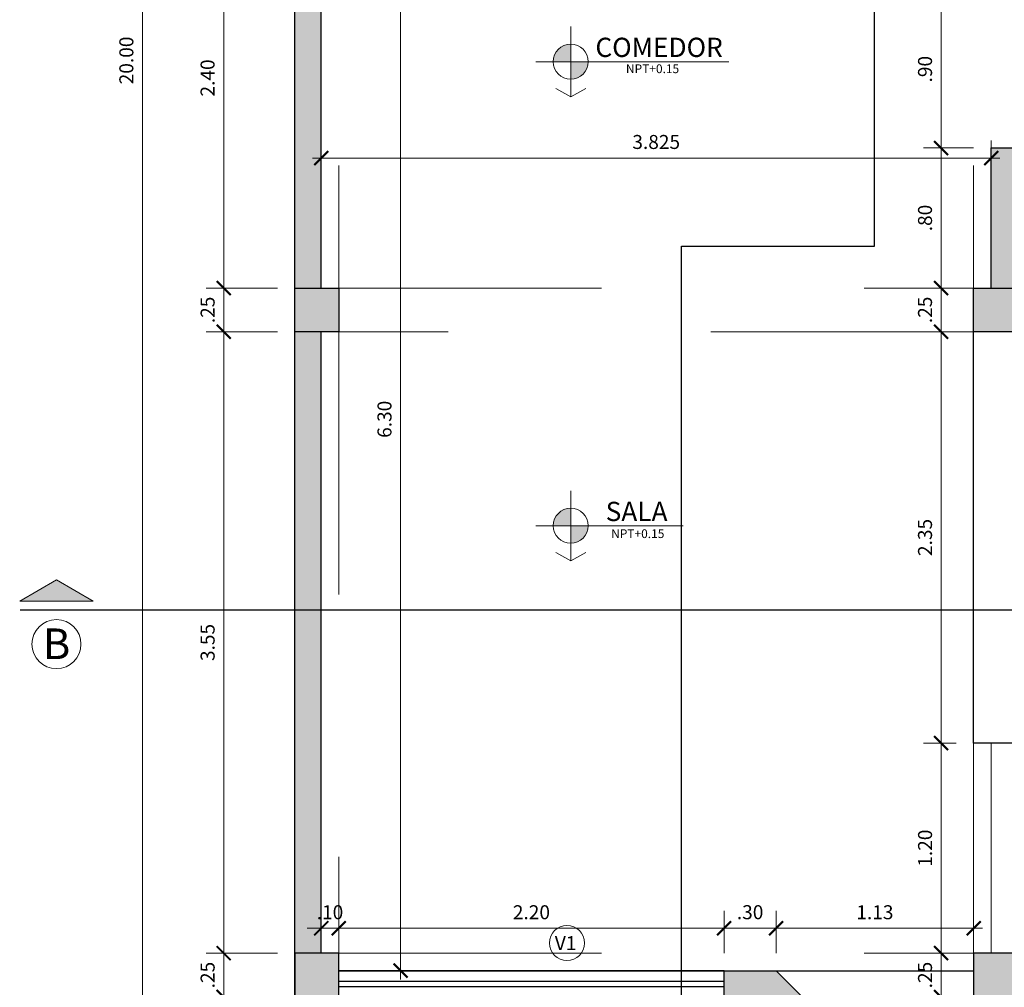
# Model space of a CAD drawing. Units: millimetres. Extents: x 59 to 210, y 157 to 215.
# Drawn here: x 131 to 137, y 197 to 202 of the extents above; entities that cross this region are included whole.
import ezdxf

# ---------------------------------------------------------------- set-up
doc = ezdxf.new("R2010")
doc.units = ezdxf.units.MM
doc.linetypes.add('BORDER2', pattern=[22.225, 6.35, -3.175, 6.35, -3.175, 0, -3.175])
doc.linetypes.add('JIS_02_1.0', pattern=[2, 1, -1])
for name, color, linetype, lineweight in [('01', 12, 'Continuous', 9), ('03', 72, 'Continuous', 30), ('ACHURADO', 252, 'Continuous', 9), ('COTAS', 10, 'Continuous', 9), ('MUROS', 7, 'Continuous', 30), ('NIVEL', 12, 'Continuous', 13), ('PROYECCION', 1, 'Continuous', 18), ('VANOS', 40, 'Continuous', 35), ('VENTANA', 3, 'Continuous', 30)]:
    doc.layers.add(name, color=color, linetype=linetype, lineweight=lineweight)
doc.layers.add('LINEA CORTE', color=5, linetype='BORDER2')
doc.layers.add('TEXTO', color=7, linetype='Continuous')
doc.styles.add('LEX', font='stylu.ttf')
doc.styles.add('ROMANS', font='romans.shx', dxfattribs={"oblique": 15})
doc.dimstyles.new('HELMUT', dxfattribs={"dimtxt": 0.08, "dimasz": 0.08, "dimexe": 0.1, "dimexo": 0.1, "dimgap": 0.05, "dimtad": 1, "dimzin": 4, "dimdsep": 46, "dimtxsty": 'LEX', "dimblk": 'ARCHTICK', "dimcen": 0.05, "dimdle": 0.05, "dimclrd": 12, "dimclre": 12, "dimclrt": 7, "dimadec": 0, "dimazin": 0, "dimtfac": 1, "dimtix": 1, "dimtmove": 0, "dimatfit": 3, "dimfxl": 1, "dimfxlon": 1, "dimtolj": 1, "dimtzin": 0, "dimlwd": 9, "dimlwe": 9, "dimarcsym": 0})

# ---------------------------------------------------------------- blocks, each defined once
blk = doc.blocks.new('_ArchTick')
at = {"color": 0, "linetype": 'ByBlock', "const_width": 0.15}
blk.add_lwpolyline([(-0.5, -0.5), (0.5, 0.5)], dxfattribs=at)
blk = doc.blocks.new('*D55')
at = {"layer": 'Defpoints', "color": 0, "transparency": 16777216}
for p in [(132.7728, 202.9027), (132.3658, 200.5027), (132.7728, 200.5027)]:
    blk.add_point(p, dxfattribs=at)
at = {"layer": 'MUROS', "color": 12, "lineweight": 9, "transparency": 16777216}
for p, q in [((132.3658, 202.9527), (132.3658, 200.4527)), ((132.6728, 202.9027), (132.2658, 202.9027)), ((132.6728, 200.5027), (132.2658, 200.5027))]:
    blk.add_line(p, q, dxfattribs=at)
at = {"layer": 'MUROS', "color": 12, "lineweight": 9, "transparency": 16777216, "xscale": 0.08, "yscale": 0.08, "zscale": 0.08}
for p, rotation in [((132.3658, 202.9027), 90), ((132.3658, 200.5027), 270)]:
    blk.add_blockref('_ArchTick', p, dxfattribs=dict(at, rotation=rotation))
at = {"layer": 'MUROS', "color": 7, "transparency": 16777216, "insert": (132.2737, 201.7027), "char_height": 0.08, "attachment_point": 5, "rotation": 90, "style": 'LEX'}
blk.add_mtext('\\A1;2.40', dxfattribs=at)
blk = doc.blocks.new('*D56')
at = {"layer": 'Defpoints', "color": 0, "transparency": 16777216}
for p in [(132.7728, 200.5027), (132.3658, 200.2527), (132.7728, 200.2527)]:
    blk.add_point(p, dxfattribs=at)
at = {"layer": 'MUROS', "color": 12, "lineweight": 9, "transparency": 16777216}
for p, q in [((132.3658, 200.5027), (132.3658, 200.5827)), ((132.6728, 200.5027), (132.2658, 200.5027)), ((132.3658, 200.5027), (132.3658, 200.2527)), ((132.6728, 200.2527), (132.2658, 200.2527)), ((132.3658, 200.2527), (132.3658, 200.1727))]:
    blk.add_line(p, q, dxfattribs=at)
at = {"layer": 'MUROS', "color": 12, "lineweight": 9, "transparency": 16777216, "xscale": 0.08, "yscale": 0.08, "zscale": 0.08}
for p, rotation in [((132.3658, 200.5027), 270), ((132.3658, 200.2527), 90)]:
    blk.add_blockref('_ArchTick', p, dxfattribs=dict(at, rotation=rotation))
at = {"layer": 'MUROS', "color": 7, "transparency": 16777216, "insert": (132.2741, 200.3777), "char_height": 0.08, "attachment_point": 5, "rotation": 90, "style": 'LEX'}
blk.add_mtext('\\A1;.25', dxfattribs=at)
blk = doc.blocks.new('*D57')
at = {"layer": 'Defpoints', "color": 0, "transparency": 16777216}
for p in [(132.7728, 200.2527), (132.3658, 196.7027), (132.7728, 196.7027)]:
    blk.add_point(p, dxfattribs=at)
at = {"layer": 'MUROS', "color": 12, "lineweight": 9, "transparency": 16777216}
for p, q in [((132.3658, 200.3027), (132.3658, 196.6527)), ((132.6728, 200.2527), (132.2658, 200.2527)), ((132.6728, 196.7027), (132.2658, 196.7027))]:
    blk.add_line(p, q, dxfattribs=at)
at = {"layer": 'MUROS', "color": 12, "lineweight": 9, "transparency": 16777216, "xscale": 0.08, "yscale": 0.08, "zscale": 0.08}
for p, rotation in [((132.3658, 200.2527), 90), ((132.3658, 196.7027), 270)]:
    blk.add_blockref('_ArchTick', p, dxfattribs=dict(at, rotation=rotation))
at = {"layer": 'MUROS', "color": 7, "transparency": 16777216, "insert": (132.2741, 198.4777), "char_height": 0.08, "attachment_point": 5, "rotation": 90, "style": 'LEX'}
blk.add_mtext('\\A1;3.55', dxfattribs=at)
blk = doc.blocks.new('*D58')
at = {"layer": 'Defpoints', "color": 0, "transparency": 16777216}
for p in [(132.7728, 196.7027), (132.3658, 196.4527), (132.7728, 196.4527)]:
    blk.add_point(p, dxfattribs=at)
at = {"layer": 'MUROS', "color": 12, "lineweight": 9, "transparency": 16777216}
for p, q in [((132.3658, 196.7027), (132.3658, 196.7827)), ((132.6728, 196.7027), (132.2658, 196.7027)), ((132.3658, 196.7027), (132.3658, 196.4527)), ((132.6728, 196.4527), (132.2658, 196.4527)), ((132.3658, 196.4527), (132.3658, 196.3727))]:
    blk.add_line(p, q, dxfattribs=at)
at = {"layer": 'MUROS', "color": 12, "lineweight": 9, "transparency": 16777216, "xscale": 0.08, "yscale": 0.08, "zscale": 0.08}
for p, rotation in [((132.3658, 196.7027), 270), ((132.3658, 196.4527), 90)]:
    blk.add_blockref('_ArchTick', p, dxfattribs=dict(at, rotation=rotation))
at = {"layer": 'MUROS', "color": 7, "transparency": 16777216, "insert": (132.2741, 196.5777), "char_height": 0.08, "attachment_point": 5, "rotation": 90, "style": 'LEX'}
blk.add_mtext('\\A1;.25', dxfattribs=at)
blk = doc.blocks.new('*D60')
at = {"layer": 'Defpoints', "color": 0, "transparency": 16777216}
for p in [(131.9014, 211.6027), (132.7728, 211.6027), (132.7728, 191.6027)]:
    blk.add_point(p, dxfattribs=at)
at = {"layer": 'MUROS', "color": 12, "lineweight": 9, "transparency": 16777216}
for p, q in [((132.6728, 211.6027), (131.8014, 211.6027)), ((131.9014, 191.5527), (131.9014, 211.6527)), ((132.6728, 191.6027), (131.8014, 191.6027))]:
    blk.add_line(p, q, dxfattribs=at)
at = {"layer": 'MUROS', "color": 12, "lineweight": 9, "transparency": 16777216, "xscale": 0.08, "yscale": 0.08, "zscale": 0.08}
for p, rotation in [((131.9014, 211.6027), 90), ((131.9014, 191.6027), 270)]:
    blk.add_blockref('_ArchTick', p, dxfattribs=dict(at, rotation=rotation))
at = {"layer": 'MUROS', "color": 7, "transparency": 16777216, "insert": (131.81, 201.8027), "char_height": 0.08, "attachment_point": 5, "rotation": 90, "style": 'LEX'}
blk.add_mtext('\\A1;20.00', dxfattribs=at)
blk = doc.blocks.new('*D61')
at = {"layer": 'Defpoints', "color": 0, "transparency": 16777216}
for p in [(133.0228, 196.8452), (132.9228, 196.7027), (133.0228, 196.7027)]:
    blk.add_point(p, dxfattribs=at)
at = {"layer": 'MUROS', "color": 12, "lineweight": 9, "transparency": 16777216}
for p, q in [((132.9228, 196.8027), (132.9228, 196.9452)), ((133.0228, 196.8027), (133.0228, 196.9452)), ((132.9228, 196.8452), (132.8428, 196.8452)), ((132.9228, 196.8452), (133.0228, 196.8452)), ((133.0228, 196.8452), (133.1028, 196.8452))]:
    blk.add_line(p, q, dxfattribs=at)
at = {"layer": 'MUROS', "color": 12, "lineweight": 9, "transparency": 16777216, "xscale": 0.08, "yscale": 0.08, "zscale": 0.08}
blk.add_blockref('_ArchTick', (132.9228, 196.8452), dxfattribs=at)
at = {"layer": 'MUROS', "color": 12, "lineweight": 9, "transparency": 16777216, "xscale": 0.08, "yscale": 0.08, "zscale": 0.08, "rotation": 180}
blk.add_blockref('_ArchTick', (133.0228, 196.8452), dxfattribs=at)
at = {"layer": 'MUROS', "color": 7, "transparency": 16777216, "insert": (132.9728, 196.9366), "char_height": 0.08, "attachment_point": 5, "style": 'LEX'}
blk.add_mtext('\\A1;.10', dxfattribs=at)
blk = doc.blocks.new('*D154')
at = {"layer": 'COTAS', "color": 12, "lineweight": 9, "transparency": 16777216}
for p, q in [((136.4617, 202.2527), (136.4617, 201.2527)), ((136.6478, 202.2027), (136.3617, 202.2027)), ((136.6478, 201.3027), (136.3617, 201.3027))]:
    blk.add_line(p, q, dxfattribs=at)
at = {"layer": 'Defpoints', "color": 0, "transparency": 16777216}
for p in [(136.7478, 202.2027), (136.4617, 201.3027), (136.7478, 201.3027)]:
    blk.add_point(p, dxfattribs=at)
at = {"layer": 'COTAS', "color": 12, "lineweight": 9, "transparency": 16777216, "xscale": 0.08, "yscale": 0.08, "zscale": 0.08}
for p, rotation in [((136.4617, 202.2027), 90), ((136.4617, 201.3027), 270)]:
    blk.add_blockref('_ArchTick', p, dxfattribs=dict(at, rotation=rotation))
at = {"layer": 'COTAS', "color": 7, "transparency": 16777216, "insert": (136.3701, 201.7527), "char_height": 0.08, "attachment_point": 5, "rotation": 90, "style": 'LEX'}
blk.add_mtext('\\A1;.90', dxfattribs=at)
blk = doc.blocks.new('*D155')
at = {"layer": 'COTAS', "color": 12, "lineweight": 9, "transparency": 16777216}
for p, q in [((136.4617, 201.3527), (136.4617, 200.4527)), ((136.6478, 201.3027), (136.3617, 201.3027)), ((136.5478, 200.5027), (136.3617, 200.5027))]:
    blk.add_line(p, q, dxfattribs=at)
at = {"layer": 'Defpoints', "color": 0, "transparency": 16777216}
for p in [(136.7478, 201.3027), (136.4617, 200.5027), (136.6478, 200.5027)]:
    blk.add_point(p, dxfattribs=at)
at = {"layer": 'COTAS', "color": 12, "lineweight": 9, "transparency": 16777216, "xscale": 0.08, "yscale": 0.08, "zscale": 0.08}
for p, rotation in [((136.4617, 201.3027), 90), ((136.4617, 200.5027), 270)]:
    blk.add_blockref('_ArchTick', p, dxfattribs=dict(at, rotation=rotation))
at = {"layer": 'COTAS', "color": 7, "transparency": 16777216, "insert": (136.3701, 200.9027), "char_height": 0.08, "attachment_point": 5, "rotation": 90, "style": 'LEX'}
blk.add_mtext('\\A1;.80', dxfattribs=at)
blk = doc.blocks.new('*D156')
at = {"layer": 'COTAS', "color": 12, "lineweight": 9, "transparency": 16777216}
for p, q in [((136.4617, 200.5027), (136.4617, 200.5827)), ((136.5478, 200.5027), (136.3617, 200.5027)), ((136.4617, 200.5027), (136.4617, 200.2527)), ((136.5478, 200.2527), (136.3617, 200.2527)), ((136.4617, 200.2527), (136.4617, 200.1727))]:
    blk.add_line(p, q, dxfattribs=at)
at = {"layer": 'Defpoints', "color": 0, "transparency": 16777216}
for p in [(136.6478, 200.5027), (136.4617, 200.2527), (136.6478, 200.2527)]:
    blk.add_point(p, dxfattribs=at)
at = {"layer": 'COTAS', "color": 12, "lineweight": 9, "transparency": 16777216, "xscale": 0.08, "yscale": 0.08, "zscale": 0.08}
for p, rotation in [((136.4617, 200.5027), 270), ((136.4617, 200.2527), 90)]:
    blk.add_blockref('_ArchTick', p, dxfattribs=dict(at, rotation=rotation))
at = {"layer": 'COTAS', "color": 7, "transparency": 16777216, "insert": (136.37, 200.3777), "char_height": 0.08, "attachment_point": 5, "rotation": 90, "style": 'LEX'}
blk.add_mtext('\\A1;.25', dxfattribs=at)
blk = doc.blocks.new('*D157')
at = {"layer": 'COTAS', "color": 12, "lineweight": 9, "transparency": 16777216}
for p, q in [((136.4617, 200.3027), (136.4617, 197.8527)), ((136.5478, 200.2527), (136.3617, 200.2527)), ((136.5478, 197.9027), (136.3617, 197.9027))]:
    blk.add_line(p, q, dxfattribs=at)
at = {"layer": 'Defpoints', "color": 0, "transparency": 16777216}
for p in [(136.6478, 200.2527), (136.4617, 197.9027), (136.6478, 197.9027)]:
    blk.add_point(p, dxfattribs=at)
at = {"layer": 'COTAS', "color": 12, "lineweight": 9, "transparency": 16777216, "xscale": 0.08, "yscale": 0.08, "zscale": 0.08}
for p, rotation in [((136.4617, 200.2527), 90), ((136.4617, 197.9027), 270)]:
    blk.add_blockref('_ArchTick', p, dxfattribs=dict(at, rotation=rotation))
at = {"layer": 'COTAS', "color": 7, "transparency": 16777216, "insert": (136.37, 199.0777), "char_height": 0.08, "attachment_point": 5, "rotation": 90, "style": 'LEX'}
blk.add_mtext('\\A1;2.35', dxfattribs=at)
blk = doc.blocks.new('*D158')
at = {"layer": 'COTAS', "color": 12, "lineweight": 9, "transparency": 16777216}
for p, q in [((136.4617, 197.9527), (136.4617, 196.6527)), ((136.5478, 197.9027), (136.3617, 197.9027)), ((136.5478, 196.7027), (136.3617, 196.7027))]:
    blk.add_line(p, q, dxfattribs=at)
at = {"layer": 'Defpoints', "color": 0, "transparency": 16777216}
for p in [(136.6478, 197.9027), (136.4617, 196.7027), (136.6478, 196.7027)]:
    blk.add_point(p, dxfattribs=at)
at = {"layer": 'COTAS', "color": 12, "lineweight": 9, "transparency": 16777216, "xscale": 0.08, "yscale": 0.08, "zscale": 0.08}
for p, rotation in [((136.4617, 197.9027), 90), ((136.4617, 196.7027), 270)]:
    blk.add_blockref('_ArchTick', p, dxfattribs=dict(at, rotation=rotation))
at = {"layer": 'COTAS', "color": 7, "transparency": 16777216, "insert": (136.3703, 197.3027), "char_height": 0.08, "attachment_point": 5, "rotation": 90, "style": 'LEX'}
blk.add_mtext('\\A1;1.20', dxfattribs=at)
blk = doc.blocks.new('*D159')
at = {"layer": 'COTAS', "color": 12, "lineweight": 9, "transparency": 16777216}
for p, q in [((136.4617, 196.7027), (136.4617, 196.7827)), ((136.5478, 196.7027), (136.3617, 196.7027)), ((136.4617, 196.7027), (136.4617, 196.4527)), ((136.5478, 196.4527), (136.3617, 196.4527)), ((136.4617, 196.4527), (136.4617, 196.3727))]:
    blk.add_line(p, q, dxfattribs=at)
at = {"layer": 'Defpoints', "color": 0, "transparency": 16777216}
for p in [(136.6478, 196.7027), (136.4617, 196.4527), (136.6478, 196.4527)]:
    blk.add_point(p, dxfattribs=at)
at = {"layer": 'COTAS', "color": 12, "lineweight": 9, "transparency": 16777216, "xscale": 0.08, "yscale": 0.08, "zscale": 0.08}
for p, rotation in [((136.4617, 196.7027), 270), ((136.4617, 196.4527), 90)]:
    blk.add_blockref('_ArchTick', p, dxfattribs=dict(at, rotation=rotation))
at = {"layer": 'COTAS', "color": 7, "transparency": 16777216, "insert": (136.37, 196.5777), "char_height": 0.08, "attachment_point": 5, "rotation": 90, "style": 'LEX'}
blk.add_mtext('\\A1;.25', dxfattribs=at)
blk = doc.blocks.new('*D207')
at = {"layer": 'COTAS', "color": 12, "lineweight": 9, "transparency": 16777216}
for p, q in [((133.0228, 196.8027), (133.0228, 196.9452)), ((135.2228, 196.7027), (135.2228, 196.9452)), ((132.9728, 196.8452), (135.2728, 196.8452))]:
    blk.add_line(p, q, dxfattribs=at)
at = {"layer": 'Defpoints', "color": 0, "transparency": 16777216}
for p in [(135.2228, 196.8452), (133.0228, 196.7027), (135.2228, 196.6027)]:
    blk.add_point(p, dxfattribs=at)
at = {"layer": 'COTAS', "color": 12, "lineweight": 9, "transparency": 16777216, "xscale": 0.08, "yscale": 0.08, "zscale": 0.08, "rotation": 180}
blk.add_blockref('_ArchTick', (133.0228, 196.8452), dxfattribs=at)
at = {"layer": 'COTAS', "color": 12, "lineweight": 9, "transparency": 16777216, "xscale": 0.08, "yscale": 0.08, "zscale": 0.08}
blk.add_blockref('_ArchTick', (135.2228, 196.8452), dxfattribs=at)
at = {"layer": 'COTAS', "color": 7, "transparency": 16777216, "insert": (134.1228, 196.9366), "char_height": 0.08, "attachment_point": 5, "style": 'LEX'}
blk.add_mtext('\\A1;2.20', dxfattribs=at)
blk = doc.blocks.new('*D208')
at = {"layer": 'COTAS', "color": 12, "lineweight": 9, "transparency": 16777216}
for p, q in [((135.2228, 196.7027), (135.2228, 196.9452)), ((135.52, 196.7027), (135.52, 196.9452)), ((135.1728, 196.8452), (135.57, 196.8452))]:
    blk.add_line(p, q, dxfattribs=at)
at = {"layer": 'Defpoints', "color": 0, "transparency": 16777216}
for p in [(135.52, 196.8452), (135.2228, 196.6027), (135.52, 196.6027)]:
    blk.add_point(p, dxfattribs=at)
at = {"layer": 'COTAS', "color": 12, "lineweight": 9, "transparency": 16777216, "xscale": 0.08, "yscale": 0.08, "zscale": 0.08, "rotation": 180}
blk.add_blockref('_ArchTick', (135.2228, 196.8452), dxfattribs=at)
at = {"layer": 'COTAS', "color": 12, "lineweight": 9, "transparency": 16777216, "xscale": 0.08, "yscale": 0.08, "zscale": 0.08}
blk.add_blockref('_ArchTick', (135.52, 196.8452), dxfattribs=at)
at = {"layer": 'COTAS', "color": 7, "transparency": 16777216, "insert": (135.3714, 196.9369), "char_height": 0.08, "attachment_point": 5, "style": 'LEX'}
blk.add_mtext('\\A1;.30', dxfattribs=at)
blk = doc.blocks.new('*D209')
at = {"layer": 'COTAS', "color": 12, "lineweight": 9, "transparency": 16777216}
for p, q in [((135.52, 196.7027), (135.52, 196.9452)), ((136.6478, 196.8027), (136.6478, 196.9452)), ((135.47, 196.8452), (136.6978, 196.8452))]:
    blk.add_line(p, q, dxfattribs=at)
at = {"layer": 'Defpoints', "color": 0, "transparency": 16777216}
for p in [(136.6478, 196.8452), (136.6478, 196.7027), (135.52, 196.6027)]:
    blk.add_point(p, dxfattribs=at)
at = {"layer": 'COTAS', "color": 12, "lineweight": 9, "transparency": 16777216, "xscale": 0.08, "yscale": 0.08, "zscale": 0.08, "rotation": 180}
blk.add_blockref('_ArchTick', (135.52, 196.8452), dxfattribs=at)
at = {"layer": 'COTAS', "color": 12, "lineweight": 9, "transparency": 16777216, "xscale": 0.08, "yscale": 0.08, "zscale": 0.08}
blk.add_blockref('_ArchTick', (136.6478, 196.8452), dxfattribs=at)
at = {"layer": 'COTAS', "color": 7, "transparency": 16777216, "insert": (136.0839, 196.9366), "char_height": 0.08, "attachment_point": 5, "style": 'LEX'}
blk.add_mtext('\\A1;1.13', dxfattribs=at)
blk = doc.blocks.new('*D210')
at = {"layer": 'COTAS', "color": 12, "lineweight": 9, "transparency": 16777216}
for p, q in [((132.9228, 201.1027), (132.9228, 201.3453)), ((136.7478, 201.0027), (136.7478, 201.3453)), ((136.7978, 201.2453), (132.8728, 201.2453))]:
    blk.add_line(p, q, dxfattribs=at)
at = {"layer": 'Defpoints', "color": 0, "transparency": 16777216}
for p in [(132.9228, 201.2453), (132.9228, 201.0027), (136.7478, 200.9027)]:
    blk.add_point(p, dxfattribs=at)
at = {"layer": 'COTAS', "color": 12, "lineweight": 9, "transparency": 16777216, "xscale": 0.08, "yscale": 0.08, "zscale": 0.08, "rotation": 180}
blk.add_blockref('_ArchTick', (132.9228, 201.2453), dxfattribs=at)
at = {"layer": 'COTAS', "color": 12, "lineweight": 9, "transparency": 16777216, "xscale": 0.08, "yscale": 0.08, "zscale": 0.08}
blk.add_blockref('_ArchTick', (136.7478, 201.2453), dxfattribs=at)
at = {"layer": 'COTAS', "color": 7, "transparency": 16777216, "insert": (134.8353, 201.337), "char_height": 0.08, "attachment_point": 5, "style": 'LEX'}
blk.add_mtext('\\A1;3.825', dxfattribs=at)
blk = doc.blocks.new('*D211')
at = {"layer": 'COTAS', "color": 12, "lineweight": 9, "transparency": 16777216}
for p, q in [((133.3756, 202.9527), (133.3756, 196.5527)), ((133.0228, 202.9027), (133.4756, 202.9027)), ((133.0228, 196.6027), (133.4756, 196.6027))]:
    blk.add_line(p, q, dxfattribs=at)
at = {"layer": 'Defpoints', "color": 0, "transparency": 16777216}
for p in [(132.9228, 202.9027), (132.9228, 196.6027), (133.3756, 196.6027)]:
    blk.add_point(p, dxfattribs=at)
at = {"layer": 'COTAS', "color": 12, "lineweight": 9, "transparency": 16777216, "xscale": 0.08, "yscale": 0.08, "zscale": 0.08}
for p, rotation in [((133.3756, 202.9027), 90), ((133.3756, 196.6027), 270)]:
    blk.add_blockref('_ArchTick', p, dxfattribs=dict(at, rotation=rotation))
at = {"layer": 'COTAS', "color": 7, "transparency": 16777216, "insert": (133.2838, 199.7527), "char_height": 0.08, "attachment_point": 5, "rotation": 90, "style": 'LEX'}
blk.add_mtext('\\A1;6.30', dxfattribs=at)

msp = doc.modelspace()

# ---------------------------------------------------------------- hatches: boundary and pattern name
at = {"layer": '01'}
for points in [[(134.2473, 201.7957), (134.3473, 201.7957), (134.3473, 201.8957, 0.414214)], [(134.3473, 201.7957), (134.3473, 201.6957, 0.414214), (134.4473, 201.7957)], [(134.2473, 199.1444), (134.3473, 199.1444), (134.3473, 199.2444, 0.414214)], [(134.3473, 199.1444), (134.3473, 199.0444, 0.414214), (134.4473, 199.1444)]]:
    msp.add_hatch(color=256, dxfattribs=at).paths.add_polyline_path(points)
at = {"layer": 'ACHURADO'}
msp.add_hatch(color=256, dxfattribs=at).paths.add_polyline_path([(131.201, 198.7135), (131.621, 198.7135), (131.411, 198.8348)])
at = {"layer": 'MUROS'}
h = msp.add_hatch(color=256, dxfattribs=at)
h.paths.add_polyline_path([(132.9228, 196.4527), (132.7728, 196.4527), (132.7728, 195.8527), (132.9228, 195.8527)])
h.paths.add_polyline_path([(136.6478, 211.6027), (136.2478, 211.6027), (136.2478, 211.4527), (136.6478, 211.4527)])
h.paths.add_polyline_path([(132.9228, 209.4527), (132.7728, 209.4527), (132.7728, 208.7027), (132.9228, 208.7027)])
h.paths.add_polyline_path([(133.0228, 196.7027), (132.7728, 196.7027), (132.7728, 196.4527), (133.0228, 196.4527)])
h.paths.add_polyline_path([(138.7728, 194.0027), (138.2614, 194.0027), (138.2864, 193.9777), (138.2157, 193.907), (138.2432, 193.8795, -0.114776)], flags=17)
h.paths.add_polyline_path([(136.6478, 204.3527), (136.0807, 204.3527), (136.0807, 204.2027), (136.6478, 204.2027)])
h.paths.add_polyline_path([(136.0807, 204.3527), (136.0478, 204.3527), (136.0478, 204.2027), (136.0807, 204.2027)])
h.paths.add_polyline_path([(138.2864, 193.9777), (138.1096, 194.1545), (137.9328, 193.9777), (138.1096, 193.801)])
h.paths.add_polyline_path([(137.7049, 195.5774), (137.5988, 195.6835), (136.9129, 194.9976), (137.019, 194.8916)])
h.paths.add_polyline_path([(136.8978, 211.6027), (136.6478, 211.6027), (136.6478, 211.3527), (136.8978, 211.3527)])
h.paths.add_polyline_path([(140.5228, 211.6027), (136.8978, 211.6027), (136.8978, 211.4527), (140.5228, 211.4527)])
h.paths.add_polyline_path([(140.7728, 211.6027), (140.5228, 211.6027), (140.5228, 211.3527), (140.7728, 211.3527)])
h.paths.add_polyline_path([(140.7728, 211.3527), (140.6228, 211.3527), (140.6228, 208.7027), (140.7728, 208.7027)])
h.paths.add_polyline_path([(140.7728, 208.7027), (140.5228, 208.7027), (140.5228, 208.4527), (140.7728, 208.4527)])
h.paths.add_polyline_path([(140.7728, 208.4527), (140.6228, 208.4527), (140.6228, 208.0027), (140.5228, 208.0027), (140.5228, 207.8527), (140.6228, 207.8527), (140.6228, 206.7027), (138.5478, 206.7027), (138.5478, 207.1027), (138.3978, 207.1027), (138.3978, 206.5527), (140.6228, 206.5527), (140.6228, 204.6078), (140.7728, 204.6078)])
h.paths.add_polyline_path([(139.8228, 208.0027), (138.5478, 208.0027), (138.5478, 208.7027), (138.3978, 208.7027), (138.3978, 207.8527), (139.8228, 207.8527)])
h.paths.add_polyline_path([(136.7978, 209.8527), (136.6478, 209.8527), (136.6478, 208.7027), (136.7978, 208.7027)])
h.paths.add_polyline_path([(136.8978, 208.7027), (136.6478, 208.7027), (136.6478, 208.4527), (136.8978, 208.4527)])
h.paths.add_polyline_path([(137.4978, 208.6027), (136.8978, 208.6027), (136.8978, 208.4527), (137.3478, 208.4527), (137.3478, 205.5027), (136.6478, 205.5027), (136.6478, 205.3527), (137.4978, 205.3527)])
h.paths.add_polyline_path([(138.5478, 205.7527), (138.3978, 205.7527), (138.3978, 204.6078), (138.5478, 204.6078)], flags=17)
h.paths.add_polyline_path([(138.5478, 204.6078), (138.3978, 204.6078), (138.3978, 204.2027), (138.5478, 204.2027)])
h.paths.add_polyline_path([(140.7728, 204.6078), (140.6228, 204.6078), (140.6228, 204.4527), (140.7728, 204.4527)])
h.paths.add_polyline_path([(140.7728, 204.4527), (140.5228, 204.4527), (140.5228, 204.2027), (140.7728, 204.2027)])
h.paths.add_polyline_path([(140.5228, 204.3527), (139.5478, 204.3527), (139.5478, 204.2027), (140.5228, 204.2027)])
h.paths.add_polyline_path([(137.9978, 204.3527), (137.8478, 204.3527), (137.8478, 202.2027), (137.9978, 202.2027)])
h.paths.add_polyline_path([(133.0228, 208.7027), (132.7728, 208.7027), (132.7728, 208.4527), (133.0228, 208.4527)])
h.paths.add_polyline_path([(132.9228, 208.4527), (132.7728, 208.4527), (132.7728, 204.6078), (132.9228, 204.6078), (132.9228, 205.5527), (135.3728, 205.5527), (135.3728, 205.1027), (135.5228, 205.1027), (135.5228, 205.7027), (132.9228, 205.7027)])
h.paths.add_polyline_path([(132.9228, 204.2027), (133.0228, 204.2027), (133.0228, 204.3527), (133.0228, 204.4527), (132.9228, 204.4527), (132.9228, 204.6078), (132.7728, 204.6078), (132.7728, 200.5027), (132.9228, 200.5027)])
h.paths.add_polyline_path([(136.0478, 204.3527), (133.6228, 204.3527), (133.6228, 204.2027), (136.0478, 204.2027)])
h.paths.add_polyline_path([(136.8978, 204.4527), (136.6478, 204.4527), (136.6478, 204.2027), (136.8978, 204.2027)])
h.paths.add_polyline_path([(136.8978, 204.2027), (136.7478, 204.2027), (136.7478, 202.2027), (136.8978, 202.2027)])
h.paths.add_polyline_path([(136.8978, 201.3027), (136.7478, 201.3027), (136.7478, 200.5027), (136.8978, 200.5027)])
h.paths.add_polyline_path([(136.8978, 200.5027), (136.6478, 200.5027), (136.6478, 200.2527), (136.8978, 200.2527)])
h.paths.add_polyline_path([(133.0228, 200.5027), (132.7728, 200.5027), (132.7728, 200.2527), (133.0228, 200.2527)])
h.paths.add_polyline_path([(132.9228, 198.6628), (132.7728, 198.6628), (132.7728, 196.7027), (132.9228, 196.7027)])
h.paths.add_polyline_path([(132.9228, 200.2527), (132.7728, 200.2527), (132.7728, 198.6628), (132.9228, 198.6628)])
h.paths.add_polyline_path([(137.9978, 201.3027), (137.8478, 201.3027), (137.8478, 198.6628), (138.0127, 198.6628), (137.9978, 198.6777)])
h.paths.add_polyline_path([(138.0127, 198.6628), (137.8478, 198.6628), (137.8478, 198.6156), (138.0803, 198.3831), (138.1864, 198.4891)])
h.paths.add_polyline_path([(140.7728, 200.2527), (140.6228, 200.2527), (140.6228, 198.6628), (140.7728, 198.6628)])
h.paths.add_polyline_path([(140.7728, 200.5027), (140.5228, 200.5027), (140.5228, 200.2527), (140.7728, 200.2527)])
h.paths.add_polyline_path([(140.7728, 204.2027), (140.6228, 204.2027), (140.6228, 200.5027), (140.7728, 200.5027)])
h.paths.add_polyline_path([(139.0478, 202.4027), (138.7978, 202.4027), (138.7978, 202.2527), (139.0478, 202.2527)])
h.paths.add_polyline_path([(140.7728, 198.6628), (140.6228, 198.6628), (140.6228, 197.8527), (138.8228, 197.8527), (138.5181, 197.548), (138.5181, 197.3027), (138.6681, 197.3027), (138.6681, 197.4859), (138.8849, 197.7027), (140.6228, 197.7027), (140.6228, 196.7027), (140.7728, 196.7027)])
h.paths.add_polyline_path([(139.8228, 196.6027), (138.5181, 196.6027), (138.2352, 196.3199), (138.3413, 196.2138), (138.5802, 196.4527), (139.8228, 196.4527)])
h.paths.add_polyline_path([(140.7728, 196.7027), (140.5228, 196.7027), (140.5228, 196.4527), (140.7728, 196.4527)])
h.paths.add_polyline_path([(140.7728, 196.4527), (140.6228, 196.4527), (140.6228, 194.1027), (140.7728, 194.1027)])
h.paths.add_polyline_path([(140.7728, 194.1027), (140.5228, 194.1027), (140.5228, 193.8527), (140.7728, 193.8527)])
h.paths.add_polyline_path([(135.52, 196.6027), (135.2228, 196.6027), (135.2228, 196.4527), (135.4578, 196.4527), (136.2058, 195.7047), (136.8978, 196.3967), (136.8978, 196.4527), (136.7417, 196.4527), (136.2058, 195.9169)])
h.paths.add_polyline_path([(136.8978, 196.7027), (136.6478, 196.7027), (136.6478, 196.4527), (136.8978, 196.4527)])
h.paths.add_polyline_path([(132.863, 196.9981), (133.0825, 196.9981), (133.0825, 196.8752), (132.863, 196.8752)], flags=9)
h.paths.add_polyline_path([(136.3089, 204.293), (136.3089, 204.5125), (136.4317, 204.5125), (136.4317, 204.293)], flags=9)
h.paths.add_polyline_path([(136.3089, 211.293), (136.3089, 211.5125), (136.4317, 211.5125), (136.4317, 211.293)], flags=9)
h.paths.add_polyline_path([(132.863, 196.3908), (133.0825, 196.3908), (133.0825, 196.268), (132.863, 196.268)], flags=9)
edge = h.paths.add_edge_path()
edge.add_line((138.1614, 193.8527), (140.5228, 193.8527))
edge.add_line((140.5228, 193.8527), (140.5228, 194.0027))
edge.add_line((140.5228, 194.0027), (138.7728, 194.0027))
edge.add_arc((138.7728, 192.8027), 1.2, 90, 116.19)
edge.add_line((138.2432, 193.8795), (138.2157, 193.907))
edge.add_line((138.2157, 193.907), (138.1614, 193.8527))

# ---------------------------------------------------------------- linework, layer by layer
at = {"layer": '01'}
for p, q in [((134.3473, 201.9957), (134.3473, 201.5957)), ((134.1473, 201.7957), (135.2503, 201.7957)), ((134.3473, 201.5957), (134.2619, 201.6424)), ((134.3473, 201.5957), (134.4328, 201.6424)), ((134.3473, 199.3444), (134.3473, 198.9444)), ((134.1473, 199.1444), (134.9883, 199.1444)), ((134.3473, 198.9444), (134.2619, 198.9912)), ((134.3473, 198.9444), (134.4328, 198.9912))]:
    msp.add_line(p, q, dxfattribs=at)
for centre in [(134.3473, 201.7957), (134.3473, 199.1444)]:
    msp.add_circle(centre, 0.1, dxfattribs=at)
at = {"layer": '03'}
for p, q in [((136.6478, 197.9027), (136.6478, 200.2527)), ((136.8978, 197.9027), (136.6478, 197.9027)), ((135.52, 196.6027), (136.6478, 196.6027))]:
    msp.add_line(p, q, dxfattribs=at)
at = {"layer": 'ACHURADO'}
msp.add_lwpolyline([(131.621, 198.7135), (131.201, 198.7135), (131.411, 198.8348), (131.621, 198.7135)], dxfattribs=at)
msp.add_circle((131.411, 198.4685), 0.14, dxfattribs=at)
at = {"layer": 'COTAS'}
msp.add_circle((134.3259, 196.7607), 0.1001, dxfattribs=at)
at = {"layer": 'LINEA CORTE', "ltscale": 3}
for p, q in [((136.0807, 200.7423), (136.0807, 212.7705)), ((134.9805, 190.2843), (134.9805, 200.7423)), ((134.9805, 200.7423), (136.0807, 200.7423)), ((142.0429, 198.6628), (131.2034, 198.6628))]:
    msp.add_line(p, q, dxfattribs=at)
at = {"layer": 'MUROS'}
for p, q in [((132.7728, 191.6027), (132.7728, 211.6027)), ((132.9228, 200.5027), (132.9228, 204.2027)), ((136.7478, 200.5027), (136.7478, 201.3027)), ((136.7478, 201.3027), (136.8978, 201.3027)), ((132.9228, 196.7027), (132.9228, 200.2527)), ((135.2228, 196.4527), (135.2228, 196.6027)), ((135.2228, 196.6027), (135.52, 196.6027)), ((136.2058, 195.9169), (135.52, 196.6027))]:
    msp.add_line(p, q, dxfattribs=at)
for points in [[(133.0228, 200.2527), (132.7728, 200.2527), (132.7728, 200.5027), (133.0228, 200.5027)], [(136.8978, 200.2527), (136.6478, 200.2527), (136.6478, 200.5027), (136.8978, 200.5027)], [(132.7728, 196.4527), (133.0228, 196.4527), (133.0228, 196.7027), (132.7728, 196.7027)], [(136.6478, 196.4527), (136.8978, 196.4527), (136.8978, 196.7027), (136.6478, 196.7027)]]:
    msp.add_lwpolyline(points, close=True, dxfattribs=at)
at = {"layer": 'NIVEL'}
msp.add_line((136.7478, 197.9027), (136.7478, 196.7027), dxfattribs=at)
at = {"layer": 'PROYECCION', "linetype": 'JIS_02_1.0', "ltscale": 1.5}
for p, q in [((133.0228, 204.2027), (133.0228, 200.5027)), ((136.6478, 204.2027), (136.6478, 200.5027)), ((133.0228, 200.5027), (136.6478, 200.5027)), ((133.0228, 200.2527), (133.0228, 196.7027)), ((136.6478, 200.2527), (133.0228, 200.2527)), ((136.6478, 196.7027), (136.6478, 197.9027)), ((133.0228, 196.7027), (136.6478, 196.7027))]:
    msp.add_line(p, q, dxfattribs=at)
at = {"layer": 'VANOS'}
msp.add_line((133.0228, 196.6027), (135.2228, 196.6027), dxfattribs=at)
at = {"layer": 'VENTANA'}
for p, q in [((133.0228, 196.5427), (135.2228, 196.5427)), ((133.0228, 196.5127), (135.2228, 196.5127))]:
    msp.add_line(p, q, dxfattribs=at)

# ---------------------------------------------------------------- texts
at = {"style": 'LEX'}
for s, insert, char_height, width, attachment_point in [('{\\fStylus BT|b1|i0|c0|p34;COMEDOR}', (134.8518, 201.9325), 0.11, 2.244827, 2), ('{\\fStylus BT|b1|i0|c0|p34; NPT+0.15}', (134.8068, 201.7552), 0.05, 0.521224, 5), ('{\\fStylus BT|b1|i0|c0|p34;SALA}', (134.7234, 199.2813), 0.11, 2.244827, 2), ('{\\fStylus BT|b1|i0|c0|p34; NPT+0.15}', (134.7223, 199.0993), 0.05, 1.379923, 5)]:
    msp.add_mtext(s, dxfattribs=dict(at, insert=insert, char_height=char_height, width=width, attachment_point=attachment_point))
at = {"layer": 'COTAS', "style": 'ROMANS'}
msp.add_text('V1', height=0.08, dxfattribs=at).set_placement((134.2564, 196.7201))
at = {"layer": 'TEXTO', "color": 0, "style": 'LEX'}
msp.add_text('B', height=0.175, dxfattribs=at).set_placement((131.3332, 198.3827))

# ---------------------------------------------------------------- dimensions: what is measured, and where the dimension line sits
at = {"layer": 'COTAS'}
dim = msp.add_linear_dim(base=(133.3756, 196.6027), p1=(132.9228, 202.9027), p2=(132.9228, 196.6027), angle=90, dimstyle='HELMUT', dxfattribs=at)
dim.commit()
dim.dimension.update_dxf_attribs({"geometry": '*D211', "text_midpoint": (133.2838, 199.7527)})
for base, p1, p2, picture, middle in [((136.4617, 201.3027), (136.7478, 202.2027), (136.7478, 201.3027), '*D154', (136.3701, 201.7527)), ((136.4617, 200.5027), (136.7478, 201.3027), (136.6478, 200.5027), '*D155', (136.3701, 200.9027)), ((136.4617, 200.2527), (136.6478, 200.5027), (136.6478, 200.2527), '*D156', (136.37, 200.3777)), ((136.4617, 197.9027), (136.6478, 200.2527), (136.6478, 197.9027), '*D157', (136.37, 199.0777)), ((136.4617, 196.7027), (136.6478, 197.9027), (136.6478, 196.7027), '*D158', (136.3703, 197.3027)), ((136.4617, 196.4527), (136.6478, 196.7027), (136.6478, 196.4527), '*D159', (136.37, 196.5777))]:
    dim = msp.add_linear_dim(base=base, p1=p1, p2=p2, angle=90, dimstyle='HELMUT', override={"dimtmove": 1}, dxfattribs=at)
    dim.commit()
    dim.dimension.update_dxf_attribs({"geometry": picture, "text_midpoint": middle})
for base, p1, p2, override, picture, middle in [((132.9228, 201.2453), (136.7478, 200.9027), (132.9228, 201.0027), {"dimdec": 3}, '*D210', (134.8353, 201.337)), ((135.52, 196.8452), (135.2228, 196.6027), (135.52, 196.6027), {"dimtmove": 1}, '*D208', (135.3714, 196.9369)), ((136.6478, 196.8452), (135.52, 196.6027), (136.6478, 196.7027), {"dimtmove": 1}, '*D209', (136.0839, 196.9366))]:
    dim = msp.add_linear_dim(base=base, p1=p1, p2=p2, dimstyle='HELMUT', override=override, dxfattribs=at)
    dim.commit()
    dim.dimension.update_dxf_attribs({"geometry": picture, "text_midpoint": middle})
dim = msp.add_linear_dim(base=(135.2228, 196.8452), p1=(133.0228, 196.7027), p2=(135.2228, 196.6027), dimstyle='HELMUT', dxfattribs=at)
dim.commit()
dim.dimension.update_dxf_attribs({"geometry": '*D207', "text_midpoint": (134.1228, 196.9366)})
at = {"layer": 'MUROS'}
dim = msp.add_linear_dim(base=(131.9014, 211.6027), p1=(132.7728, 191.6027), p2=(132.7728, 211.6027), angle=90, dimstyle='HELMUT', dxfattribs=at)
dim.commit()
dim.dimension.update_dxf_attribs({"geometry": '*D60', "text_midpoint": (131.9014, 201.8027), "dimtype": 160})
for base, p1, p2, picture, middle in [((132.3658, 200.5027), (132.7728, 202.9027), (132.7728, 200.5027), '*D55', (132.2737, 201.7027)), ((132.3658, 200.2527), (132.7728, 200.5027), (132.7728, 200.2527), '*D56', (132.2741, 200.3777)), ((132.3658, 196.7027), (132.7728, 200.2527), (132.7728, 196.7027), '*D57', (132.2741, 198.4777)), ((132.3658, 196.4527), (132.7728, 196.7027), (132.7728, 196.4527), '*D58', (132.2741, 196.5777))]:
    dim = msp.add_linear_dim(base=base, p1=p1, p2=p2, angle=90, dimstyle='HELMUT', override={"dimtmove": 1}, dxfattribs=at)
    dim.commit()
    dim.dimension.update_dxf_attribs({"geometry": picture, "text_midpoint": middle})
dim = msp.add_linear_dim(base=(133.0228, 196.8452), p1=(132.9228, 196.7027), p2=(133.0228, 196.7027), dimstyle='HELMUT', dxfattribs=at)
dim.commit()
dim.dimension.update_dxf_attribs({"geometry": '*D61', "text_midpoint": (132.9728, 196.9366)})

doc.saveas('drawing.dxf')
